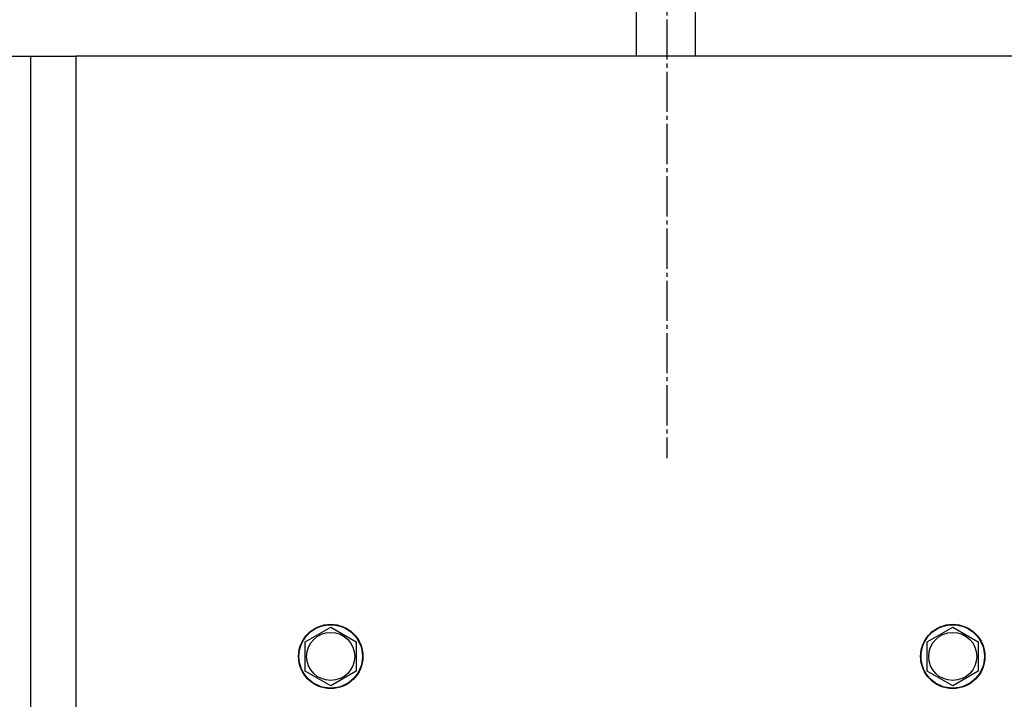
# Model space of a CAD drawing. Units: millimetres. Extents: x 0 to 32620, y -11 to 22275.
# Drawn here: x 5139 to 5506, y 10178 to 10431 of the extents above; entities that cross this region are included whole.
import ezdxf

# ---------------------------------------------------------------- set-up
doc = ezdxf.new("R2010")
doc.units = ezdxf.units.MM
doc.linetypes.add('K5LT_AXLED', pattern=[19.5, 15, -1.5, 1.5, -1.5])
doc.linetypes.add('K5LT_THIN', pattern=[0])
doc.layers.add('OSI', color=2, linetype='Continuous', true_color=0xffff00)
doc.layers.add('R', color=1, linetype='Continuous', true_color=0xff0000)

msp = doc.modelspace()

# ---------------------------------------------------------------- linework, layer by layer
at = {"layer": 'OSI', "color": 30, "linetype": 'K5LT_AXLED', "lineweight": 30, "true_color": 0xff8000}
msp.add_line((5380.42, 10684.86), (5380.42, 10267.68), dxfattribs=at)
at = {"layer": 'R', "color": 7, "linetype": 'K5LT_THIN', "lineweight": 30}
for p, q in [((5369.06, 10417.68), (5369.06, 10464.3)), ((5391.06, 10417.68), (5391.06, 10464.3)), ((5135.06, 10417.68), (5143.06, 10417.68)), ((5143.06, 10417.68), (5160.06, 10417.68)), ((5143.06, 10417.68), (5143.06, 9391.68)), ((6510.06, 10417.68), (5160.06, 10417.68)), ((5160.06, 10417.68), (5160.06, 9391.68)), ((5245.56, 10199.16), (5255.06, 10204.65)), ((5255.06, 10204.65), (5264.56, 10199.16)), ((5477.56, 10199.16), (5487.06, 10204.65)), ((5487.06, 10204.65), (5496.56, 10199.16)), ((5245.56, 10188.19), (5245.56, 10199.16)), ((5264.56, 10199.16), (5264.56, 10193.68)), ((5477.56, 10188.19), (5477.56, 10199.16)), ((5496.56, 10199.16), (5496.56, 10193.68)), ((5264.56, 10193.68), (5264.56, 10188.19)), ((5496.56, 10193.68), (5496.56, 10188.19)), ((5255.06, 10182.71), (5245.56, 10188.19)), ((5264.56, 10188.19), (5255.06, 10182.71)), ((5487.06, 10182.71), (5477.56, 10188.19)), ((5496.56, 10188.19), (5487.06, 10182.71))]:
    msp.add_line(p, q, dxfattribs=at)
for centre, radius in [((5255.06, 10193.68), 12), ((5255.06, 10193.68), 11.83), ((5487.06, 10193.68), 12), ((5487.06, 10193.68), 11.83), ((5255.06, 10193.68), 8.97), ((5487.06, 10193.68), 8.97)]:
    msp.add_circle(centre, radius, dxfattribs=at)

doc.saveas('drawing.dxf')
